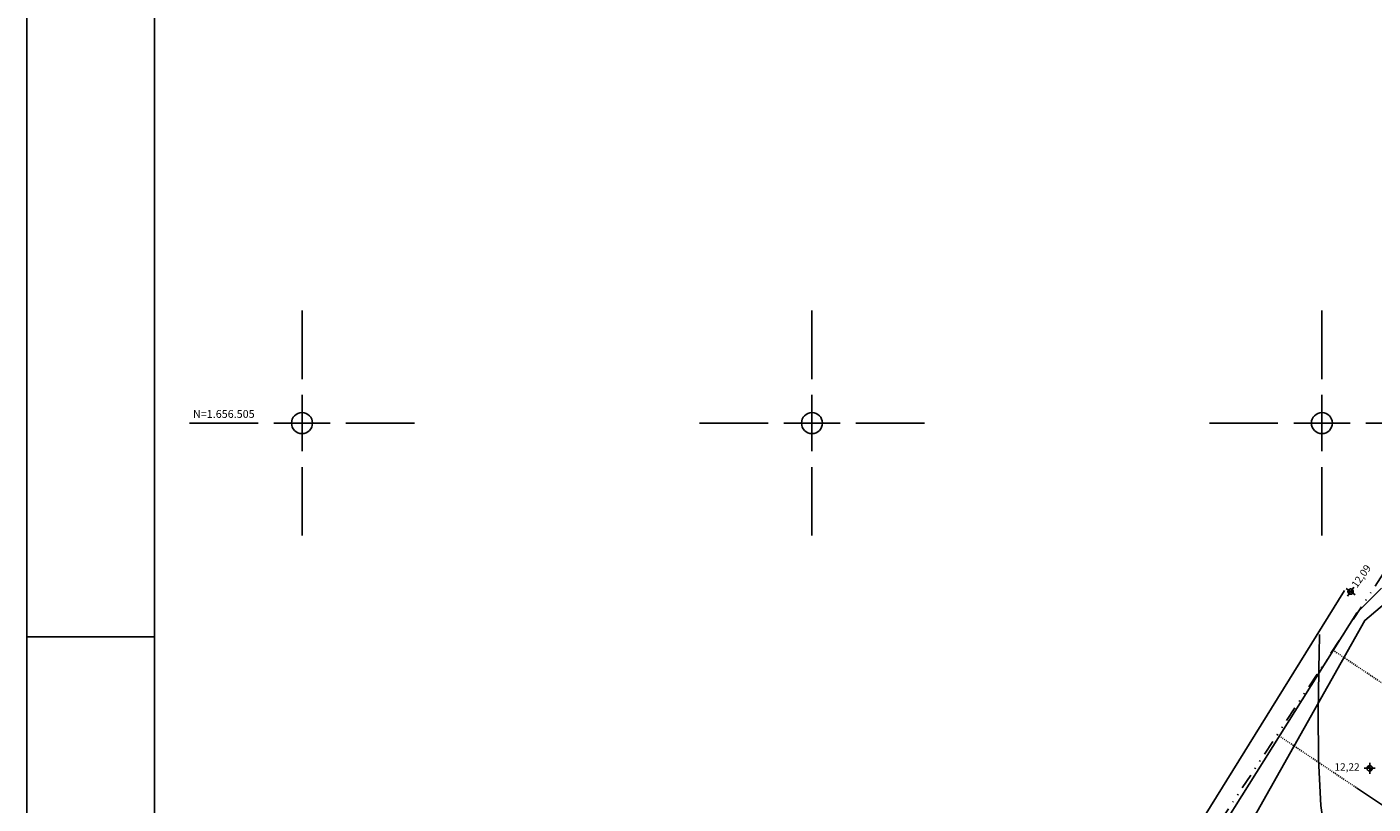
# Model space of a CAD drawing. Units: millimetres. Extents: x 286457 to 287659, y 1656336 to 1656823.
# Drawn here: x 286948 to 287080, y 1656468 to 1656544 of the extents above; entities that cross this region are included whole.
import ezdxf

# ---------------------------------------------------------------- set-up
doc = ezdxf.new("R2010")
doc.units = ezdxf.units.MM
for name, pattern in [('CONTINUO', [0]), ('DIVIDE', [1.25, 0.5, -0.25, 0, -0.25, 0, -0.25]), ('DOT', [0.5, 0, -0.5])]:
    doc.linetypes.add(name, pattern=pattern)
for name, color, linetype in [('CERCA', 7, 'CERCA'), ('CurvasTG', 7, 'CONTINUO'), ('DIVISA NÃO MATERIALIZADA', 4, 'DOT'), ('MATRICULA', 170, 'DIVIDE'), ('NÍVEIS', 7, 'Continuous'), ('T-malha', 1, 'Continuous'), ('VALO', 7, 'CONTINUO')]:
    doc.layers.add(name, color=color, linetype=linetype)
doc.styles.add('ACENTO', font='ROMNS850.SHX', dxfattribs={"height": 1.016})
doc.styles.add('SIMPLEX', font='simplex', dxfattribs={"height": 0.2})
doc.styles.get("Standard").update_dxf_attribs({"font": 'arial.ttf'})
doc.linetypes.add('CERCA', pattern='A,7.5,1e-05,["X",Standard,S=1,R=0,X=0,Y=-0.5],0', length=7.50001)

# ---------------------------------------------------------------- blocks, each defined once
blk = doc.blocks.new('SIMB_SONDAGEM')
at = {"color": 0, "linetype": 'Continuous', "flags": 128}
for points in [[(-1, 0), (-2.02, 0)], [(0, 1), (-0.1, 1), (-0.2, 0.98), (-0.3, 0.96), (-0.39, 0.92), (-0.48, 0.88), (-0.56, 0.83), (-0.64, 0.76), (-0.72, 0.7), (-0.78, 0.62), (-0.84, 0.54), (-0.89, 0.45), (-0.93, 0.36), (-0.96, 0.27), (-0.99, 0.17), (-1, 0.07), (-1, 0)], [(-1, 0.02), (-0.02, 1)], [(-1, 0.05), (-0.05, 1)], [(-1, 0.08), (-0.08, 1)], [(0, 0), (-1, 0)], [(-0.99, 0), (0, 0.99)], [(-0.99, 0.11), (-0.11, 0.99)], [(-0.99, 0.14), (-0.14, 0.99)], [(-0.98, 0.18), (-0.18, 0.98)], [(-0.98, 0.21), (-0.21, 0.98)], [(-0.97, 0.25), (-0.25, 0.97)], [(-0.96, 0), (0, 0.96)], [(-0.96, 0.29), (-0.29, 0.96)], [(-0.94, 0.33), (-0.33, 0.94)], [(-0.93, 0), (0, 0.93)], [(-0.93, 0.37), (-0.37, 0.93)], [(-0.91, 0), (0, 0.91)], [(-0.9, 0.43), (-0.43, 0.9)], [(-0.88, 0), (0, 0.88)], [(-0.87, 0.48), (-0.48, 0.88)], [(-0.85, 0), (0, 0.85)], [(-0.83, 0.55), (-0.55, 0.83)], [(-0.82, 0), (0, 0.82)], [(-0.79, 0), (0, 0.79)], [(-0.76, 0), (0, 0.76)], [(-0.74, 0), (0, 0.74)], [(-0.71, 0), (0, 0.71)], [(-0.68, 0), (0, 0.68)], [(-0.65, 0), (0, 0.65)], [(-0.62, 0), (0, 0.62)], [(-0.59, 0), (0, 0.59)], [(-0.57, 0), (0, 0.57)], [(-0.54, 0), (0, 0.54)], [(-0.51, 0), (0, 0.51)], [(-0.48, 0), (0, 0.48)], [(-0.45, 0), (0, 0.45)], [(-0.42, 0), (0, 0.42)], [(-0.4, 0), (0, 0.4)], [(-0.37, 0), (0, 0.37)], [(-0.34, 0), (0, 0.34)], [(-0.31, 0), (0, 0.31)], [(-0.28, 0), (0, 0.28)], [(-0.25, 0), (0, 0.25)], [(-0.23, 0), (0, 0.23)], [(-0.2, 0), (0, 0.2)], [(-0.17, 0), (0, 0.17)], [(-0.14, 0), (0, 0.14)], [(-0.11, 0), (0, 0.11)], [(-0.08, 0), (0, 0.08)], [(-0.06, 0), (0, 0.06)], [(0, 2.02), (0, 1)], [(1, 0), (1, 0.1), (0.98, 0.2), (0.96, 0.3), (0.92, 0.39), (0.88, 0.48), (0.83, 0.56), (0.76, 0.64), (0.7, 0.72), (0.62, 0.78), (0.54, 0.84), (0.45, 0.89), (0.36, 0.93), (0.27, 0.96), (0.17, 0.99), (0.07, 1), (0, 1)], [(0, 1), (0, 0)], [(1, 0), (0, 0)], [(0, 0), (0, -1)], [(2.02, 0), (1, 0)], [(-1, 0), (-1, -0.1), (-0.98, -0.2), (-0.96, -0.3), (-0.92, -0.39), (-0.88, -0.48), (-0.83, -0.56), (-0.76, -0.64), (-0.7, -0.72), (-0.62, -0.78), (-0.54, -0.84), (-0.45, -0.89), (-0.36, -0.93), (-0.27, -0.96), (-0.17, -0.99), (-0.07, -1), (0, -1)], [(0, -1), (0.1, -1), (0.2, -0.98), (0.3, -0.96), (0.39, -0.92), (0.48, -0.88), (0.56, -0.83), (0.64, -0.76), (0.72, -0.7), (0.78, -0.62), (0.84, -0.54), (0.89, -0.45), (0.93, -0.36), (0.96, -0.27), (0.99, -0.17), (1, -0.07), (1, 0)], [(0, -0.99), (0.99, 0)], [(0, -0.96), (0.96, 0)], [(0, -0.93), (0.93, 0)], [(0, -0.9), (0.9, 0)], [(0, -0.88), (0.88, 0)], [(0, -0.85), (0.85, 0)], [(0, -0.82), (0.82, 0)], [(0, -0.79), (0.79, 0)], [(0, -0.76), (0.76, 0)], [(0, -0.74), (0.74, 0)], [(0, -0.71), (0.71, 0)], [(0, -0.68), (0.68, 0)], [(0, -0.65), (0.65, 0)], [(0, -0.62), (0.62, 0)], [(0, -0.59), (0.59, 0)], [(0, -0.57), (0.57, 0)], [(0, -0.54), (0.54, 0)], [(0, -0.51), (0.51, 0)], [(0, -0.48), (0.48, 0)], [(0, -0.45), (0.45, 0)], [(0, -0.42), (0.42, 0)], [(0, -0.4), (0.4, 0)], [(0, -0.37), (0.37, 0)], [(0, -0.34), (0.34, 0)], [(0, -0.31), (0.31, 0)], [(0, -0.28), (0.28, 0)], [(0, -0.25), (0.25, 0)], [(0, -0.23), (0.23, 0)], [(0, -0.2), (0.2, 0)], [(0, -0.17), (0.17, 0)], [(0, -0.14), (0.14, 0)], [(0, -0.11), (0.11, 0)], [(0, -0.08), (0.08, 0)], [(0, -0.06), (0.06, 0)], [(0, -1), (0, -2.02)], [(0.02, -1), (1, -0.02)], [(0.05, -1), (1, -0.05)], [(0.08, -1), (1, -0.08)], [(0.11, -0.99), (0.99, -0.11)], [(0.14, -0.99), (0.99, -0.14)], [(0.18, -0.98), (0.98, -0.18)], [(0.21, -0.98), (0.98, -0.21)], [(0.25, -0.97), (0.97, -0.25)], [(0.29, -0.96), (0.96, -0.29)], [(0.33, -0.94), (0.94, -0.33)], [(0.37, -0.93), (0.93, -0.37)], [(0.43, -0.9), (0.9, -0.43)], [(0.48, -0.88), (0.87, -0.48)], [(0.55, -0.83), (0.83, -0.55)]]:
    blk.add_lwpolyline(points, dxfattribs=at)
at = {"color": 0}
blk.add_point((0, 0), dxfattribs=at)
for tag in ['desc:', 'cota:', 'pto:']:
    blk.add_attdef(tag, (0, 0), '', height=1)
blk = doc.blocks.new('MALHA')
at = {"layer": 'T-malha', "color": 251}
for p, q in [((0, 4.31), (0, 11.03)), ((0, -2.76), (0, 2.76)), ((-11.03, 0), (-4.31, 0)), ((-2.76, 0), (2.76, 0)), ((4.31, 0), (11.03, 0)), ((0, -11.03), (0, -4.31))]:
    blk.add_line(p, q, dxfattribs=at)
blk.add_circle((0, 0), 1.03, dxfattribs=at)

msp = doc.modelspace()

# ---------------------------------------------------------------- linework, layer by layer
at = {"color": 2, "linetype": 'Continuous'}
msp.add_line((286960.53, 1656484.03), (286948.03, 1656484.03), dxfattribs=at)
msp.add_lwpolyline([(287581.97, 1656774.47), (286948.03, 1656774.47), (286948.03, 1656335.53), (287581.97, 1656335.53)], close=True, dxfattribs=at)
at = {"color": 8, "linetype": 'Continuous'}
msp.add_lwpolyline([(287576.97, 1656340.53), (287576.97, 1656769.47), (286960.53, 1656769.47), (286960.53, 1656340.53)], close=True, dxfattribs=at)
at = {"layer": 'CERCA', "color": 7, "linetype": 'CERCA', "ltscale": 0.65}
msp.add_line((287078.38, 1656469.23), (287115.18, 1656444.57), dxfattribs=at)
msp.add_lwpolyline([(286971.21, 1656434.67), (287015.7, 1656427.56), (287017.54, 1656422.8), (287034, 1656418.91), (287077.2, 1656488.58)], dxfattribs=at)
at = {"layer": 'CurvasTG', "color": 54, "linetype": 'CONTINUO', "elevation": 12, "flags": 128}
msp.add_lwpolyline([(287074.77, 1656484.27), (287074.76, 1656483.81), (287074.74, 1656482.82), (287074.7, 1656480.56), (287074.64, 1656476.72), (287074.67, 1656472.04), (287074.9, 1656467.5), (287075.41, 1656463.93), (287076.05, 1656461.38), (287076.61, 1656459.74), (287076.92, 1656458.87), (287077.05, 1656458.52), (287077.08, 1656458.44), (287077.18, 1656458.42), (287077.79, 1656458.52), (287079.42, 1656458.82), (287082.33, 1656459.36), (287085.77, 1656459.99), (287088.74, 1656460.48), (287090.45, 1656460.64), (287091.05, 1656460.37), (287090.88, 1656459.6), (287090.33, 1656458.32), (287089.82, 1656456.81), (287089.81, 1656455.39), (287090.61, 1656454.34), (287091.99, 1656453.59), (287093.59, 1656453.02), (287095.12, 1656452.49), (287096.64, 1656451.86), (287098.32, 1656450.97), (287100.19, 1656449.75), (287101.98, 1656448.35), (287103.29, 1656446.99), (287103.89, 1656445.85), (287104.06, 1656445), (287104.22, 1656444.46), (287104.7, 1656444.25), (287105.35, 1656444.32), (287105.93, 1656444.63), (287106.3, 1656445.11), (287106.72, 1656445.67), (287107.53, 1656446.22), (287108.99, 1656446.7), (287110.92, 1656447.21), (287113.05, 1656447.89), (287115.13, 1656448.8), (287116.98, 1656449.72), (287118.46, 1656450.35), (287119.48, 1656450.44), (287120.18, 1656449.94), (287120.79, 1656448.87), (287121.46, 1656447.27), (287122.3, 1656445.41), (287123.35, 1656443.61), (287124.69, 1656442.12), (287126.54, 1656440.87), (287129.12, 1656439.71), (287132.52, 1656438.54), (287136.23, 1656437.4), (287139.56, 1656436.37), (287142.01, 1656435.51), (287143.55, 1656434.71), (287144.34, 1656433.87), (287144.5, 1656432.87), (287144.19, 1656431.72), (287143.55, 1656430.41), (287142.72, 1656429.01), (287141.87, 1656427.69), (287141.15, 1656426.67), (287140.66, 1656426.08), (287140.27, 1656425.85), (287139.83, 1656425.82), (287139.21, 1656425.84), (287138.54, 1656425.89), (287137.96, 1656425.95), (287137.61, 1656426.01), (287137.43, 1656426.06), (287137.35, 1656426.11), (287137.28, 1656426.15), (287137.22, 1656426.18), (287137.16, 1656426.22), (287137.04, 1656426.29), (287136.63, 1656426.55), (287135.64, 1656427.19), (287133.93, 1656428.28), (287131.89, 1656429.58), (287130.07, 1656430.73), (287128.88, 1656431.43), (287128.12, 1656431.73), (287127.46, 1656431.71), (287126.59, 1656431.5), (287125.28, 1656431.26), (287123.29, 1656431.16), (287120.49, 1656431.25), (287117.08, 1656431.06), (287113.35, 1656430), (287109.61, 1656427.7), (287106.27, 1656424.79), (287103.76, 1656422.16), (287102.37, 1656420.47), (287101.8, 1656419.6), (287101.64, 1656419.23), (287101.52, 1656419.02), (287101.43, 1656418.6), (287101.45, 1656417.61), (287101.6, 1656415.89), (287101.73, 1656414.2), (287101.65, 1656413.5), (287101.22, 1656414.48), (287100.53, 1656416.56), (287099.71, 1656418.88), (287098.82, 1656420.87), (287097.52, 1656423.1), (287095.4, 1656426.43), (287092.26, 1656431.38), (287088.74, 1656437), (287085.69, 1656441.98), (287083.76, 1656445.3), (287082.73, 1656447.16), (287082.16, 1656448.01), (287081.68, 1656448.36), (287081.13, 1656448.76), (287080.4, 1656449.78), (287079.41, 1656451.67), (287078.2, 1656453.52), (287076.87, 1656454.08), (287075.43, 1656452.48), (287073.82, 1656449.29), (287071.9, 1656445.45), (287069.66, 1656441.75), (287067.4, 1656438.56), (287065.56, 1656436.1), (287064.42, 1656434.49), (287063.78, 1656433.49), (287063.3, 1656432.73), (287062.7, 1656431.93), (287061.86, 1656431.04), (287060.7, 1656430.12), (287059.18, 1656429.2), (287057.26, 1656428.35), (287054.92, 1656427.65), (287052.22, 1656427.13), (287049.5, 1656426.72), (287047.17, 1656426.3), (287045.52, 1656425.78), (287044.48, 1656425.25), (287043.87, 1656424.81), (287043.54, 1656424.54), (287043.39, 1656424.41), (287043.32, 1656424.34), (287043.27, 1656424.28), (287043.2, 1656424.2), (287043.09, 1656424.1), (287042.91, 1656423.96), (287042.57, 1656423.7), (287041.99, 1656423.24), (287041.2, 1656422.51), (287040.68, 1656421.49), (287041.04, 1656420.19), (287042.66, 1656418.66), (287044.98, 1656417.12), (287047.24, 1656415.86), (287048.8, 1656415.06), (287049.74, 1656414.66), (287050.25, 1656414.48), (287050.59, 1656414.38), (287051.14, 1656414.26), (287052.31, 1656414.02), (287054.32, 1656413.59), (287056.68, 1656413.09), (287058.69, 1656412.66), (287059.84, 1656412.42), (287060.35, 1656412.31), (287060.59, 1656412.27), (287060.93, 1656412.24), (287061.53, 1656412.24), (287062.5, 1656412.33), (287063.93, 1656412.54), (287065.7, 1656412.71), (287067.62, 1656412.67), (287069.54, 1656412.29), (287071.32, 1656411.73), (287072.85, 1656411.18), (287074.03, 1656410.8), (287074.85, 1656410.53), (287075.36, 1656410.25), (287075.64, 1656409.86), (287076.1, 1656409.17), (287077.2, 1656408.05), (287079.07, 1656406.43), (287080.44, 1656404.76), (287079.71, 1656403.61), (287075.88, 1656403.36), (287070.36, 1656403.73), (287065.15, 1656404.3), (287061.81, 1656404.71), (287060.08, 1656404.93), (287059.24, 1656405.04), (287058.69, 1656405.11), (287058.11, 1656405.2), (287057.29, 1656405.39), (287056.1, 1656405.71), (287054.74, 1656406.09), (287053.5, 1656406.45), (287052.48, 1656406.7), (287051.11, 1656406.93), (287048.65, 1656407.26), (287044.69, 1656407.74), (287040.11, 1656408.3), (287036.11, 1656408.81), (287033.56, 1656409.2), (287031.99, 1656409.54), (287030.57, 1656409.96), (287028.7, 1656410.54), (287026.62, 1656411.13), (287024.8, 1656411.57), (287023.51, 1656411.74), (287022.23, 1656411.82), (287020.26, 1656412.05), (287017.17, 1656412.6), (287013.6, 1656413.36), (287010.51, 1656414.14), (287008.67, 1656414.81), (287008.19, 1656415.49), (287009.04, 1656416.38), (287011.1, 1656417.59), (287013.96, 1656418.88), (287017.12, 1656419.94), (287020.15, 1656420.54), (287022.75, 1656420.83), (287024.69, 1656421.06), (287024.77, 1656421.09)], dxfattribs=at)
at = {"layer": 'DIVISA NÃO MATERIALIZADA', "ltscale": 0.065}
for p, q in [((287083.8, 1656477.55), (287076.08, 1656482.73)), ((287070.62, 1656474.44), (287078.38, 1656469.23))]:
    msp.add_line(p, q, dxfattribs=at)
at = {"layer": 'MATRICULA', "ltscale": 3}
msp.add_lwpolyline([(287401.17, 1656640.08), (287204.86, 1656678.32), (287033.83, 1656418.56, 0.009337), (287044.95, 1656417.21), (287206.82, 1656399.78), (287314.66, 1656554.77, -0.087107), (287395.05, 1656635.75)], format="xyb", close=True, dxfattribs=at)
at = {"layer": 'VALO', "color": 160, "linetype": 'CONTINUO', "flags": 128}
for points in [[(287080.84, 1656488.8), (287078.41, 1656486.39), (287054.26, 1656447.94), (287045.58, 1656434.94), (287039.86, 1656425.79), (287034, 1656417.02), (287033.08, 1656414.29), (287017.11, 1656416.8)], [(287069.56, 1656405.26), (287070.04, 1656405.35), (287070.53, 1656405.57), (287070.9, 1656405.99), (287071.07, 1656406.75), (287071.16, 1656407.43), (287070.92, 1656408.07), (287070.35, 1656408.47), (287059.36, 1656409.73), (287054.63, 1656410.31), (287047.89, 1656411.14), (287037.61, 1656414.44), (287043.26, 1656424.11), (287049.07, 1656434.09), (287059.35, 1656450.35), (287079.19, 1656485.65), (287081.8, 1656487.84)]]:
    msp.add_lwpolyline(points, dxfattribs=at)

# ---------------------------------------------------------------- block references
at = {"layer": 'NÍVEIS', "color": 2}
ref = msp.add_blockref('SIMB_SONDAGEM', (287077.81, 1656488.47), dxfattribs=dict(at, xscale=0.265, yscale=0.265, zscale=0.11, rotation=54.60849969747866))
ref.add_attrib('COTA', '12,09', (287078.43, 1656488.77, 12.09), dxfattribs={"layer": '0', "color": 2, "height": 0.723, "rotation": 54.6085, "style": 'SIMPLEX'})
ref = msp.add_blockref('SIMB_SONDAGEM', (287079.68, 1656471.14), dxfattribs=dict(at, xscale=0.265, yscale=0.265, zscale=0.11))
ref.add_attrib('COTA', '12,22', (287076.23, 1656470.91, 12.22), dxfattribs={"layer": '0', "color": 2, "height": 0.723, "style": 'SIMPLEX'})
at = {"layer": 'T-malha'}
for p in [(286975, 1656505), (287025, 1656505), (287075, 1656505)]:
    msp.add_blockref('MALHA', p, dxfattribs=at)

# ---------------------------------------------------------------- texts
at = {"layer": 'T-malha', "color": 2, "style": 'ACENTO'}
msp.add_text('N=1.656.505', height=0.775, dxfattribs=at).set_placement((286964.31, 1656505.51))

doc.saveas('drawing.dxf')
